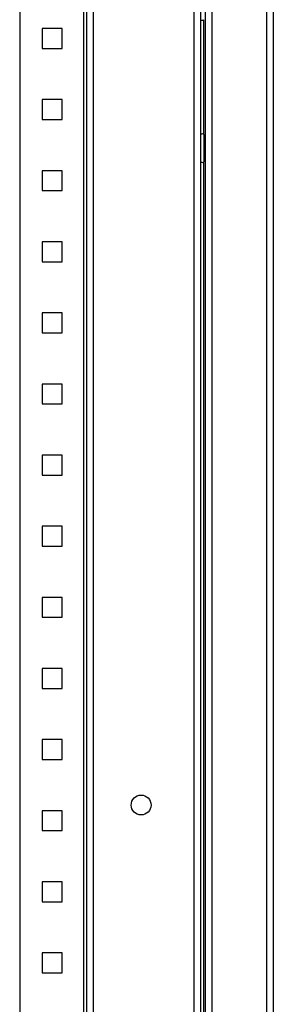
# Model space of a CAD drawing. Units: millimetres. Extents: x 262 to 2979, y -1507 to 2000.
# Drawn here: x 1881 to 1970, y -416 to -70 of the extents above; entities that cross this region are included whole.
import ezdxf

# ---------------------------------------------------------------- set-up
doc = ezdxf.new("R2010")
doc.units = ezdxf.units.MM

msp = doc.modelspace()

# ---------------------------------------------------------------- linework, layer by layer
at = {"color": 7, "linetype": 'Continuous', "lineweight": 25}
for p, q in [((1906.851, -661.823), (1906.851, 1134.377)), ((1942.051, 1134.377), (1942.051, -661.823)), ((1944.451, 1133.377), (1944.451, -660.823)), ((1904.451, -613.293), (1904.451, 1085.848)), ((1903.451, -610.523), (1903.451, 1083.077)), ((1948.451, 471.601), (1948.451, -652.246)), ((1967.651, 471.601), (1967.651, -652.246)), ((1970.051, 470.777), (1970.051, -651.423)), ((1946.051, 470.6), (1946.051, -651.246)), ((1880.851, 234.777), (1880.851, -610.523)), ((1895.751, -72.723), (1888.751, -72.723)), ((1888.751, -72.723), (1888.751, -79.723)), ((1895.751, -79.723), (1895.751, -72.723)), ((1888.751, -79.723), (1895.751, -79.723)), ((1888.751, -97.723), (1888.751, -104.723)), ((1895.751, -97.723), (1888.751, -97.723)), ((1895.751, -104.723), (1895.751, -97.723)), ((1888.751, -104.723), (1895.751, -104.723)), ((1945.651, -110.007), (1945.651, -118.992)), ((1945.651, -118.992), (1945.651, -119.639)), ((1888.751, -122.723), (1888.751, -129.723)), ((1895.751, -122.723), (1888.751, -122.723)), ((1895.751, -129.723), (1895.751, -122.723)), ((1888.751, -129.723), (1895.751, -129.723)), ((1888.751, -147.723), (1888.751, -154.723)), ((1895.751, -147.723), (1888.751, -147.723)), ((1895.751, -154.723), (1895.751, -147.723)), ((1888.751, -154.723), (1895.751, -154.723)), ((1895.751, -172.723), (1888.751, -172.723)), ((1888.751, -172.723), (1888.751, -179.723)), ((1895.751, -179.723), (1895.751, -172.723)), ((1888.751, -179.723), (1895.751, -179.723)), ((1888.751, -197.723), (1888.751, -204.723)), ((1895.751, -197.723), (1888.751, -197.723)), ((1895.751, -204.723), (1895.751, -197.723)), ((1888.751, -204.723), (1895.751, -204.723)), ((1888.751, -222.723), (1888.751, -229.723)), ((1895.751, -222.723), (1888.751, -222.723)), ((1895.751, -229.723), (1895.751, -222.723)), ((1888.751, -229.723), (1895.751, -229.723)), ((1895.751, -247.723), (1888.751, -247.723)), ((1888.751, -247.723), (1888.751, -254.723)), ((1895.751, -254.723), (1895.751, -247.723)), ((1888.751, -254.723), (1895.751, -254.723)), ((1888.751, -272.723), (1888.751, -279.723)), ((1895.751, -272.723), (1888.751, -272.723)), ((1895.751, -279.723), (1895.751, -272.723)), ((1888.751, -279.723), (1895.751, -279.723)), ((1888.751, -297.723), (1888.751, -304.723)), ((1895.751, -297.723), (1888.751, -297.723)), ((1895.751, -304.723), (1895.751, -297.723)), ((1888.751, -304.723), (1895.751, -304.723)), ((1888.751, -322.723), (1888.751, -329.723)), ((1895.751, -322.723), (1888.751, -322.723)), ((1895.751, -329.723), (1895.751, -322.723)), ((1888.751, -329.723), (1895.751, -329.723)), ((1888.751, -347.723), (1888.751, -354.723)), ((1895.751, -347.723), (1888.751, -347.723)), ((1895.751, -354.723), (1895.751, -347.723)), ((1888.751, -354.723), (1895.751, -354.723)), ((1895.751, -372.723), (1888.751, -372.723)), ((1888.751, -372.723), (1888.751, -379.723)), ((1895.751, -379.723), (1895.751, -372.723)), ((1888.751, -379.723), (1895.751, -379.723)), ((1888.751, -397.723), (1888.751, -404.723)), ((1895.751, -397.723), (1888.751, -397.723)), ((1895.751, -404.723), (1895.751, -397.723)), ((1888.751, -404.723), (1895.751, -404.723))]:
    msp.add_line(p, q, dxfattribs=at)
at = {"color": 8, "linetype": 'Continuous', "lineweight": 25}
for p, q in [((1945.451, -69.745), (1945.451, -109.9)), ((1945.451, -119.745), (1945.451, -524.9))]:
    msp.add_line(p, q, dxfattribs=at)
at = {"color": 7, "linetype": 'Continuous', "lineweight": 25}
msp.add_circle((1923.551, -345.723), 3.5, dxfattribs=at)
for centre, start, end in [((1945.051, -68.753), 235.87272, 304.12728), ((1945.051, -110.892), 55.87272, 124.12728), ((1945.051, -118.753), 235.87272, 304.12728)]:
    msp.add_arc(centre, 1.069, start, end, dxfattribs=at)

doc.saveas('drawing.dxf')
